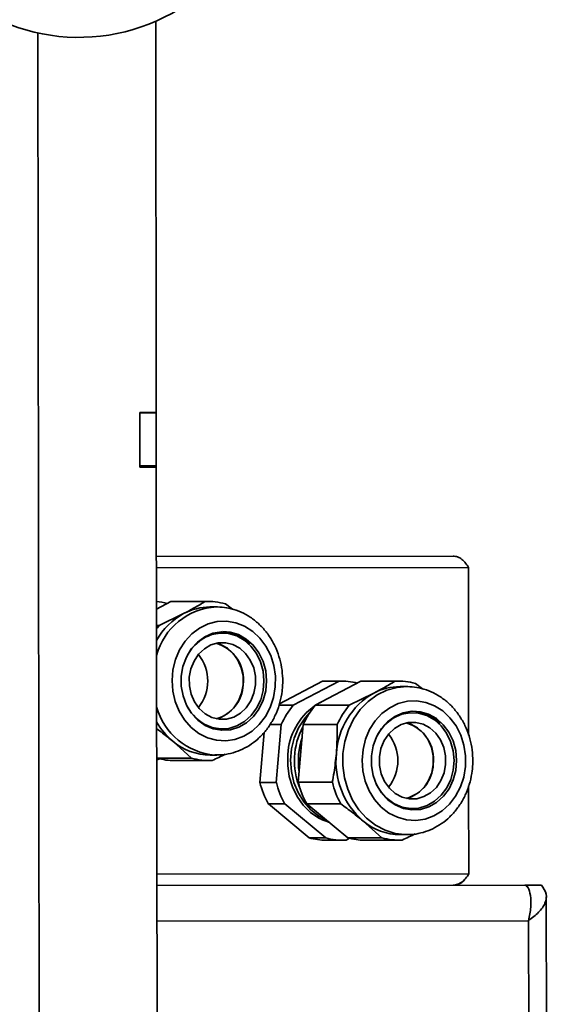
# Model space of a CAD drawing. Units: millimetres. Extents: x 3230 to 13160, y 29 to 7950.
# Drawn here: x 4447 to 4543, y 6562 to 6742 of the extents above; entities that cross this region are included whole.
import ezdxf

# ---------------------------------------------------------------- set-up
doc = ezdxf.new("R2010")
doc.units = ezdxf.units.MM

msp = doc.modelspace()

# ---------------------------------------------------------------- linework, layer by layer
at = {"color": 7, "linetype": 'Continuous', "lineweight": 35, "ltscale": 20}
for p, q in [((4471.46, 6741.68), (4471.54, 6670.34)), ((4449.96, 6739.55), (4450.45, 6339.07)), ((4468.54, 6670.34), (4471.54, 6670.34)), ((4468.56, 6660.39), (4468.54, 6670.34)), ((4468.54, 6670.26), (4471.54, 6670.26)), ((4468.56, 6660.6), (4468.54, 6670.26)), ((4471.54, 6670.26), (4471.54, 6670.34)), ((4471.56, 6660.6), (4471.54, 6670.26)), ((4468.56, 6660.6), (4471.56, 6660.6)), ((4471.56, 6660.39), (4468.56, 6660.39)), ((4471.56, 6660.39), (4471.56, 6660.6)), ((4471.56, 6660.39), (4471.88, 6399.88)), ((4525.66, 6644.16), (4471.58, 6644.09)), ((4528.46, 6642.11), (4471.58, 6642.04)), ((4528.46, 6642.11), (4528.5, 6611.51)), ((4474.21, 6635.86), (4471.59, 6634.49)), ((4480.42, 6635.86), (4474.21, 6635.86)), ((4481.06, 6635.88), (4474.85, 6635.88)), ((4484.16, 6635.44), (4485.43, 6634.46)), ((4472.07, 6631.5), (4476.54, 6633.68)), ((4482.55, 6634.89), (4481.35, 6634.88)), ((4472.07, 6631.5), (4471.59, 6631.5)), ((4494, 6617.21), (4501.87, 6621.33)), ((4496.52, 6616.97), (4504.87, 6621.34)), ((4508.87, 6621.34), (4500.52, 6616.97)), ((4504.87, 6621.34), (4501.87, 6621.33)), ((4505.51, 6621.36), (4502.51, 6621.35)), ((4515.08, 6621.35), (4508.87, 6621.34)), ((4515.72, 6621.37), (4509.51, 6621.36)), ((4518.82, 6620.92), (4520.09, 6619.94)), ((4506.73, 6616.98), (4511.19, 6619.16)), ((4517.21, 6620.37), (4516.01, 6620.37)), ((4496.52, 6616.97), (4493.92, 6616.96)), ((4506.73, 6616.98), (4500.52, 6616.97)), ((4490.44, 6602.91), (4491.21, 6612.01)), ((4494.34, 6613.44), (4492.28, 6613.44)), ((4493.44, 6602.91), (4494.34, 6613.44)), ((4498.34, 6613.45), (4497.44, 6602.92)), ((4504.55, 6613.46), (4498.34, 6613.45)), ((4478, 6607.33), (4474.56, 6610.41)), ((4471.62, 6607.46), (4471.79, 6607.32)), ((4472.15, 6607.22), (4471.62, 6606.94)), ((4478, 6607.33), (4471.79, 6607.32)), ((4474.88, 6606.88), (4481.1, 6606.88)), ((4481.38, 6607.88), (4482.58, 6607.89)), ((4503.65, 6602.92), (4497.44, 6602.92)), ((4493.44, 6602.91), (4490.44, 6602.91)), ((4528.51, 6602.26), (4528.53, 6586.21)), ((4494.99, 6598.96), (4491.99, 6598.96)), ((4499.45, 6592.8), (4491.99, 6598.96)), ((4502.45, 6592.8), (4494.99, 6598.96)), ((4505.2, 6598.98), (4498.99, 6598.97)), ((4498.99, 6598.97), (4506.45, 6592.8)), ((4512.66, 6592.81), (4509.22, 6595.89)), ((4502.45, 6592.8), (4499.45, 6592.8)), ((4502.54, 6592.35), (4505.54, 6592.36)), ((4506.81, 6592.7), (4506.18, 6592.38)), ((4512.66, 6592.81), (4506.45, 6592.8)), ((4509.54, 6592.36), (4515.75, 6592.37)), ((4516.04, 6593.37), (4517.24, 6593.37)), ((4528.53, 6586.21), (4471.65, 6586.14)), ((4538.77, 6584.18), (4471.65, 6584.09)), ((4538.77, 6584.18), (4539.2, 6584.18)), ((4539.2, 6584.18), (4541.8, 6584.18)), ((4539.2, 6584.18), (4539.2, 6583.82)), ((4543.21, 6142.74), (4542.67, 6582.02)), ((4539.43, 6577.68), (4471.66, 6577.59)), ((4539.96, 6142.15), (4539.43, 6577.68))]:
    msp.add_line(p, q, dxfattribs=at)
at = {"color": 7, "linetype": 'Continuous', "lineweight": 35, "ltscale": 20, "flags": 128}
for points in [[(4474.85, 6635.88), (4474.68, 6635.88), (4474.21, 6635.86)], [(4482.55, 6634.89), (4482.74, 6634.88), (4483.12, 6634.87)], [(4493.26, 6620.32), (4493.28, 6622.28), (4492.99, 6624.2), (4492.41, 6626.04), (4491.55, 6627.72), (4490.45, 6629.21), (4489.13, 6630.44), (4487.65, 6631.38), (4486.04, 6632), (4484.36, 6632.28), (4482.67, 6632.21), (4481.02, 6631.79), (4479.46, 6631.03), (4478.04, 6629.97), (4476.8, 6628.63), (4475.8, 6627.06), (4475.05, 6625.3), (4474.59, 6623.42), (4474.42, 6621.48), (4474.56, 6619.53), (4475, 6617.64), (4475.72, 6615.87), (4476.71, 6614.28), (4477.92, 6612.92), (4479.33, 6611.83), (4480.88, 6611.05), (4482.52, 6610.6), (4484.22, 6610.49), (4485.89, 6610.74), (4487.51, 6611.33), (4489.01, 6612.24), (4490.34, 6613.44), (4491.46, 6614.91), (4492.34, 6616.58), (4492.95, 6618.4), (4493.26, 6620.32)], [(4472.07, 6631.5), (4471.75, 6631.1), (4471.59, 6630.89)], [(4476.11, 6622.27), (4476.11, 6620.45), (4476.44, 6618.67), (4477.07, 6616.99), (4477.97, 6615.5), (4479.12, 6614.25), (4480.46, 6613.29), (4481.94, 6612.67), (4483.5, 6612.4), (4485.07, 6612.5), (4486.6, 6612.96), (4488.01, 6613.77), (4489.26, 6614.89), (4490.28, 6616.27), (4491.04, 6617.87), (4491.51, 6619.61), (4491.66, 6621.42), (4491.5, 6623.23), (4491.02, 6624.96), (4490.25, 6626.55), (4489.22, 6627.93), (4487.96, 6629.04), (4486.55, 6629.84), (4485.02, 6630.29), (4483.44, 6630.37), (4481.88, 6630.09), (4480.41, 6629.46), (4479.07, 6628.49), (4477.93, 6627.23), (4477.04, 6625.73), (4476.42, 6624.05), (4476.11, 6622.27)], [(4480.21, 6613.58), (4480.31, 6613.52), (4481.74, 6612.91), (4483.26, 6612.65), (4484.79, 6612.75), (4486.27, 6613.2), (4487.65, 6613.98), (4488.85, 6615.07), (4489.85, 6616.42), (4490.59, 6617.97), (4491.04, 6619.66), (4491.19, 6621.42), (4491.03, 6623.18), (4490.57, 6624.86), (4489.82, 6626.41), (4488.81, 6627.75), (4487.6, 6628.83), (4486.22, 6629.6), (4484.74, 6630.04), (4483.2, 6630.12), (4481.69, 6629.85), (4480.68, 6629.45)], [(4489.65, 6620.7), (4489.37, 6619.17), (4488.8, 6617.75), (4487.96, 6616.51), (4486.92, 6615.51), (4485.7, 6614.81), (4484.38, 6614.44), (4483.03, 6614.42), (4481.7, 6614.75), (4480.47, 6615.41), (4479.39, 6616.37), (4478.53, 6617.58), (4477.92, 6618.98), (4477.6, 6620.51), (4477.58, 6622.07), (4477.87, 6623.61), (4478.44, 6625.03), (4479.27, 6626.27), (4480.32, 6627.26), (4481.53, 6627.96), (4482.85, 6628.33), (4484.21, 6628.35), (4485.54, 6628.03), (4486.77, 6627.37), (4487.84, 6626.41), (4488.7, 6625.2), (4489.31, 6623.79), (4489.63, 6622.27), (4489.65, 6620.7)], [(4482.5, 6614.51), (4483.45, 6614.81), (4484.67, 6615.51), (4485.71, 6616.51), (4486.55, 6617.75), (4487.12, 6619.17), (4487.4, 6620.7), (4487.38, 6622.27), (4487.06, 6623.79), (4486.45, 6625.19), (4485.59, 6626.4), (4484.52, 6627.36), (4483.29, 6628.02), (4482.48, 6628.26)], [(4502.51, 6621.35), (4502.34, 6621.35), (4501.87, 6621.33)], [(4509.51, 6621.36), (4509.34, 6621.36), (4508.87, 6621.34)], [(4516.9, 6593.38), (4515.13, 6593.59), (4513.27, 6594.17), (4511.51, 6595.1), (4509.91, 6596.35), (4508.51, 6597.88), (4507.34, 6599.66), (4506.45, 6601.64), (4505.85, 6603.76), (4505.56, 6605.96), (4505.59, 6608.19), (4505.94, 6610.38), (4506.59, 6612.48), (4507.54, 6614.43), (4508.75, 6616.16), (4510.19, 6617.65), (4511.82, 6618.84), (4513.6, 6619.7), (4515.48, 6620.22), (4517.21, 6620.37)], [(4517.21, 6620.37), (4517.4, 6620.37), (4517.78, 6620.35)], [(4501.63, 6617.55), (4501.37, 6617.42), (4501.19, 6617.32)], [(4527.92, 6605.8), (4527.94, 6607.76), (4527.65, 6609.69), (4527.07, 6611.52), (4526.21, 6613.21), (4525.1, 6614.69), (4523.79, 6615.92), (4522.31, 6616.86), (4520.7, 6617.48), (4519.02, 6617.76), (4517.33, 6617.69), (4515.68, 6617.27), (4514.12, 6616.52), (4512.7, 6615.45), (4511.46, 6614.11), (4510.46, 6612.54), (4509.71, 6610.79), (4509.25, 6608.91), (4509.08, 6606.96), (4509.22, 6605.01), (4509.66, 6603.12), (4510.38, 6601.36), (4511.36, 6599.77), (4512.58, 6598.4), (4513.98, 6597.31), (4515.54, 6596.53), (4517.18, 6596.08), (4518.87, 6595.97), (4520.55, 6596.22), (4522.17, 6596.81), (4523.66, 6597.72), (4525, 6598.93), (4526.12, 6600.39), (4527, 6602.06), (4527.61, 6603.88), (4527.92, 6605.8)], [(4502.44, 6596.12), (4501.21, 6596.77), (4499.73, 6597.92), (4498.45, 6599.36), (4497.41, 6601.04), (4496.65, 6602.9), (4496.19, 6604.9), (4496.04, 6606.95), (4496.22, 6609), (4496.7, 6610.99), (4497.49, 6612.84), (4498.55, 6614.49), (4499.45, 6615.53)], [(4510.77, 6607.75), (4510.77, 6605.93), (4511.1, 6604.15), (4511.72, 6602.48), (4512.63, 6600.99), (4513.78, 6599.74), (4515.12, 6598.78), (4516.6, 6598.15), (4518.16, 6597.88), (4519.73, 6597.98), (4521.26, 6598.44), (4522.67, 6599.25), (4523.92, 6600.37), (4524.94, 6601.75), (4525.7, 6603.35), (4526.17, 6605.09), (4526.32, 6606.9), (4526.15, 6608.71), (4525.68, 6610.45), (4524.91, 6612.04), (4523.87, 6613.42), (4522.62, 6614.53), (4521.21, 6615.32), (4519.68, 6615.77), (4518.1, 6615.86), (4516.54, 6615.58), (4515.07, 6614.94), (4513.73, 6613.97), (4512.59, 6612.71), (4511.7, 6611.21), (4511.08, 6609.54), (4510.77, 6607.75)], [(4514.87, 6599.06), (4514.96, 6599.01), (4516.4, 6598.4), (4517.92, 6598.14), (4519.45, 6598.23), (4520.93, 6598.68), (4522.31, 6599.46), (4523.51, 6600.55), (4524.51, 6601.9), (4525.25, 6603.45), (4525.7, 6605.14), (4525.85, 6606.9), (4525.69, 6608.66), (4525.22, 6610.35), (4524.48, 6611.89), (4523.47, 6613.23), (4522.26, 6614.31), (4520.88, 6615.08), (4519.39, 6615.52), (4517.86, 6615.6), (4516.35, 6615.33), (4515.33, 6614.93)], [(4524.31, 6606.19), (4524.03, 6604.65), (4523.45, 6603.23), (4522.62, 6601.99), (4521.57, 6601), (4520.36, 6600.3), (4519.04, 6599.93), (4517.68, 6599.91), (4516.36, 6600.23), (4515.12, 6600.89), (4514.05, 6601.85), (4513.19, 6603.06), (4512.58, 6604.47), (4512.26, 6605.99), (4512.24, 6607.56), (4512.52, 6609.09), (4513.1, 6610.51), (4513.93, 6611.75), (4514.98, 6612.75), (4516.19, 6613.45), (4517.51, 6613.82), (4518.87, 6613.84), (4520.19, 6613.51), (4521.43, 6612.85), (4522.5, 6611.89), (4523.36, 6610.68), (4523.97, 6609.28), (4524.29, 6607.75), (4524.31, 6606.19)], [(4517.16, 6599.99), (4518.11, 6600.29), (4519.32, 6600.99), (4520.37, 6601.99), (4521.2, 6603.23), (4521.78, 6604.65), (4522.06, 6606.18), (4522.04, 6607.75), (4521.72, 6609.27), (4521.11, 6610.68), (4520.25, 6611.89), (4519.18, 6612.85), (4517.94, 6613.51), (4517.14, 6613.75)], [(4482.58, 6607.89), (4482.39, 6607.89), (4482.24, 6607.89)], [(4495.53, 6607.99), (4495.51, 6605.97), (4495.79, 6603.97), (4496.38, 6602.07), (4497.24, 6600.3), (4498.35, 6598.74), (4499.68, 6597.43), (4501.18, 6596.4), (4502.82, 6595.68), (4502.97, 6595.64)], [(4503.05, 6595.65), (4502.14, 6595.95), (4501.66, 6596.15)], [(4517.24, 6593.37), (4517.05, 6593.37), (4516.9, 6593.38)]]:
    msp.add_lwpolyline(points, dxfattribs=at)
at = {"color": 7, "linetype": 'Continuous', "lineweight": 35, "ltscale": 400}
for centre, radius, start, end in [((4457.42, 6773.74), 35, 155, 38.015), ((4470.85, 6624.89), 10.99, 75.6193, 86.1664), ((4481.07, 6624.93), 10.95, 73.6365, 93.4072), ((4482.47, 6622.73), 12.45, 118.4479, 150.8368), ((4483.14, 6622.94), 11.96, 92.8428, 164.8895), ((4481.38, 6624.52), 10.36, 90.1891, 117.8988), ((4483.39, 6623.14), 7.25, 43.5887, 87.8217), ((4484.38, 6622.19), 8.15, 117.0206, 155.2912), ((4480.51, 6621.6), 6.95, 352.5534, 73.4897), ((4473.2, 6621.37), 7.74, 321.3343, 38.8063), ((4505.52, 6610.42), 10.94, 75.6004, 93.4137), ((4515.73, 6610.42), 10.95, 73.6365, 93.4072), ((4480.73, 6620.94), 6.67, 285.3717, 357.9174), ((4517.89, 6607.42), 13.52, 119.6771, 176.7183), ((4516.04, 6610.01), 10.36, 90.1891, 117.8988), ((4483.22, 6619.9), 12.05, 195.4591, 265.3507), ((4484.5, 6620.68), 8.3, 205.0718, 238.8507), ((4507.75, 6607.57), 14.64, 140.0578, 156.3376), ((4507.28, 6607.28), 11.78, 125.6615, 176.524), ((4511.75, 6607.57), 14.64, 140.0578, 156.3376), ((4517.96, 6607.58), 14.64, 140.0578, 156.3376), ((4518.05, 6608.63), 7.25, 43.5887, 87.8217), ((4482.82, 6620.3), 12.89, 209.5442, 230.1181), ((4519.04, 6607.67), 8.15, 117.0206, 155.2912), ((4515.17, 6607.08), 6.95, 352.5534, 73.4897), ((4509.69, 6606.86), 12.96, 151.5335, 202.8228), ((4481.45, 6618.53), 10.65, 229.7155, 269.6557), ((4510.57, 6606.86), 13.12, 161.4272, 188.8721), ((4507.86, 6606.86), 7.74, 321.3343, 38.8063), ((4474.88, 6617.84), 10.97, 253.6422, 270.0445), ((4481.08, 6617.84), 10.95, 253.6365, 273.4072), ((4518.71, 6606.72), 14.4, 174.1348, 228.7605), ((4515.39, 6606.43), 6.67, 285.3717, 357.9174), ((4518.88, 6606.63), 15.67, 193.6686, 209.2266), ((4505.67, 6606.61), 15.67, 193.6686, 209.2266), ((4508.67, 6606.61), 15.67, 193.6686, 209.2266), ((4512.67, 6606.62), 15.67, 193.6686, 209.2266), ((4519.16, 6606.16), 8.3, 205.0718, 238.8507), ((4516.11, 6604.02), 10.65, 229.7155, 269.6557), ((4502.53, 6603.32), 10.97, 253.6422, 270.0445), ((4505.53, 6603.31), 10.95, 253.6365, 273.4072), ((4509.53, 6603.33), 10.97, 253.6422, 270.0445), ((4515.74, 6603.32), 10.95, 253.6365, 273.4072)]:
    msp.add_arc(centre, radius, start, end, dxfattribs=at)
at = {"color": 7, "linetype": 'Continuous', "lineweight": 35, "ltscale": 20}
for points in [[(4525.66, 6644.16), (4525.94, 6644.13), (4526.51, 6644.07), (4527.29, 6643.6), (4527.97, 6642.92), (4528.3, 6642.38), (4528.46, 6642.11)], [(4528.53, 6586.21), (4528.36, 6585.94), (4528.03, 6585.41), (4527.33, 6584.73), (4526.53, 6584.25), (4525.96, 6584.19), (4525.67, 6584.16)], [(4539.43, 6577.68), (4539.6, 6578.53), (4539.93, 6580.23), (4539.82, 6582.38), (4539.4, 6583.88), (4538.98, 6584.08), (4538.77, 6584.18)]]:
    msp.add_open_spline(points, degree=3, dxfattribs=at)
for points, knots in [([(4476.54, 6633.68), (4477.2, 6634.03), (4478.57, 6634.77), (4479.79, 6635.49), (4480.42, 6635.86)], [0, 0, 0, 0, 0.480419, 1, 1, 1, 1]), ([(4494.55, 6620.1), (4494.58, 6620.49), (4494.64, 6621.57), (4494.52, 6623.35), (4494.12, 6625.39), (4493.43, 6627.34), (4492.48, 6629.15), (4491.29, 6630.78), (4489.89, 6632.18), (4488.31, 6633.32), (4486.6, 6634.16), (4484.86, 6634.71), (4483.7, 6634.81), (4483.15, 6634.85)], [0, 0, 0, 0, 0.05432, 0.150574, 0.246991, 0.343471, 0.439939, 0.536281, 0.632344, 0.727961, 0.82299, 0.917366, 1, 1, 1, 1]), ([(4511.19, 6619.16), (4511.86, 6619.52), (4513.23, 6620.25), (4514.45, 6620.97), (4515.08, 6621.35)], [0, 0, 0, 0, 0.480419, 1, 1, 1, 1]), ([(4482.22, 6607.93), (4482.58, 6607.91), (4483.54, 6607.87), (4485.12, 6608.15), (4486.88, 6608.72), (4488.55, 6609.6), (4490.07, 6610.75), (4491.43, 6612.15), (4492.57, 6613.77), (4493.49, 6615.57), (4494.15, 6617.51), (4494.45, 6619.04), (4494.54, 6619.92), (4494.55, 6620.1)], [0, 0, 0, 0, 0.057606, 0.158013, 0.258323, 0.358822, 0.459745, 0.561226, 0.663289, 0.765877, 0.868892, 0.972232, 1, 1, 1, 1]), ([(4529.21, 6605.58), (4529.24, 6605.97), (4529.3, 6607.06), (4529.18, 6608.84), (4528.78, 6610.88), (4528.09, 6612.83), (4527.14, 6614.63), (4525.95, 6616.26), (4524.55, 6617.66), (4522.97, 6618.8), (4521.26, 6619.64), (4519.52, 6620.19), (4518.36, 6620.29), (4517.81, 6620.34)], [0, 0, 0, 0, 0.05432, 0.150574, 0.246991, 0.343471, 0.439939, 0.536281, 0.632344, 0.727961, 0.82299, 0.917366, 1, 1, 1, 1]), ([(4474.56, 6610.41), (4473.95, 6610.91), (4473.01, 6611.68), (4471.98, 6612.43), (4471.61, 6612.7)], [0, 0, 0, 0, 0.64813, 1, 1, 1, 1]), ([(4504.39, 6608.19), (4504.47, 6609.58), (4504.58, 6611.35), (4504.55, 6613.09), (4504.55, 6613.46)], [0, 0, 0, 0, 0.7864458, 1, 1, 1, 1]), ([(4484.12, 6608.04), (4484.12, 6608.04), (4483.36, 6607.65), (4482.55, 6607.28), (4481.73, 6606.9)], [0, 0, 0, 0, 0.003599, 1, 1, 1, 1]), ([(4503.65, 6602.92), (4503.76, 6603.52), (4504.08, 6605.26), (4504.27, 6607.03), (4504.39, 6608.19)], [0, 0, 0, 0, 0.34346, 1, 1, 1, 1]), ([(4516.88, 6593.41), (4517.23, 6593.4), (4518.2, 6593.35), (4519.78, 6593.63), (4521.54, 6594.21), (4523.21, 6595.09), (4524.73, 6596.24), (4526.08, 6597.64), (4527.23, 6599.26), (4528.15, 6601.05), (4528.81, 6602.99), (4529.11, 6604.53), (4529.19, 6605.4), (4529.21, 6605.58)], [0, 0, 0, 0, 0.057606, 0.158013, 0.258323, 0.358822, 0.459745, 0.561226, 0.663289, 0.765877, 0.868892, 0.972232, 1, 1, 1, 1]), ([(4509.22, 6595.89), (4508.61, 6596.39), (4507.33, 6597.43), (4505.93, 6598.45), (4505.2, 6598.98)], [0, 0, 0, 0, 0.480419, 1, 1, 1, 1]), ([(4518.78, 6593.52), (4518.78, 6593.52), (4518.02, 6593.14), (4517.21, 6592.76), (4516.39, 6592.39)], [0, 0, 0, 0, 0.0035993, 1, 1, 1, 1]), ([(4525.7, 6584.16), (4526.01, 6584.19), (4526.56, 6584.24), (4527.17, 6584.57), (4527.54, 6584.88), (4527.68, 6585.09), (4527.75, 6585.19)], [0, 0, 0, 0, 0.394343, 0.685656, 0.853623, 1, 1, 1, 1]), ([(4541.8, 6584.18), (4542.15, 6583.63), (4542.84, 6582.52), (4542.58, 6580.87), (4541.43, 6579.25), (4540.08, 6578.19), (4539.43, 6577.68)], [0, 0, 0, 0, 0.254635, 0.509527, 0.76442, 1, 1, 1, 1])]:
    msp.add_open_spline(points, degree=3, knots=knots, dxfattribs=at)

doc.saveas('drawing.dxf')
